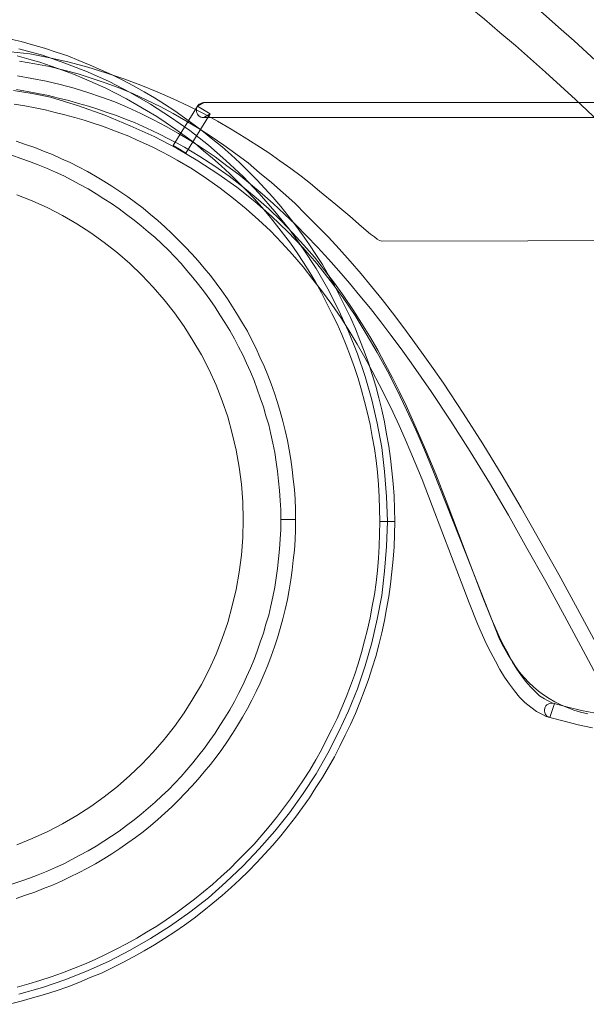
# Model space of a CAD drawing. Extents: x 98 to 204, y 132 to 194.
# Drawn here: x 119 to 119, y 172 to 172 of the extents above; entities that cross this region are included whole.
import ezdxf

# ---------------------------------------------------------------- set-up
doc = ezdxf.new("R2010")
doc.units = 0
doc.layers.get('0').update_dxf_attribs({"linetype": 'CONTINUOUS'})

# ---------------------------------------------------------------- blocks, each defined once
blk = doc.blocks.new('eqweqwe')
at = {"lineweight": 5}
for points in [[(285.87788, 108.1548), (285.89077, 108.14621), (285.90366, 108.13762), (285.91604, 108.12903), (285.92817, 108.12018), (285.94004, 108.11109), (285.95192, 108.10199), (285.96354, 108.09264), (285.97492, 108.08354), (285.98603, 108.07394), (285.99715, 108.06459), (286.00802, 108.05499), (286.01888, 108.04539), (286.04036, 108.02568), (286.06159, 108.00572)], [(286.06108, 108.04791), (286.03935, 108.06788), (286.02823, 108.07773), (286.01712, 108.08759), (286.00574, 108.09719), (285.99412, 108.10679), (285.9825, 108.11639), (285.97062, 108.126), (285.95849, 108.13509), (285.94636, 108.14444), (285.93373, 108.15354), (285.92084, 108.16264), (285.9077, 108.17173), (285.89431, 108.18032), (285.87788, 108.1548)], [(285.91023, 107.72169), (285.91023, 107.72169), (285.90997, 107.73079), (285.90972, 107.73989), (285.90922, 107.74898), (285.90821, 107.75808), (285.9072, 107.76692), (285.90593, 107.77577), (285.90442, 107.78461), (285.9029, 107.79346), (285.90088, 107.80205), (285.89886, 107.81064), (285.89658, 107.81923), (285.89406, 107.82757), (285.89128, 107.83591), (285.88824, 107.84425), (285.88521, 107.85233), (285.88193, 107.86042), (285.87839, 107.86851), (285.8746, 107.87634), (285.87081, 107.88392), (285.86676, 107.89175), (285.86247, 107.89908), (285.85817, 107.90666), (285.85337, 107.91399), (285.84882, 107.92106), (285.84377, 107.92814), (285.83872, 107.93522), (285.83341, 107.94179), (285.8281, 107.94861), (285.82254, 107.95518), (285.81673, 107.96149), (285.81092, 107.96781), (285.80486, 107.97388), (285.79879, 107.97994), (285.79247, 107.98575), (285.7859, 107.99156), (285.77933, 107.99687), (285.77251, 108.00243), (285.76569, 108.00748), (285.75887, 108.01254), (285.75179, 108.01759), (285.74446, 108.02239), (285.73714, 108.02694), (285.72981, 108.03124), (285.72223, 108.03553), (285.71439, 108.03958), (285.70681, 108.04337), (285.69898, 108.0469), (285.69089, 108.05044), (285.68281, 108.05373), (285.67472, 108.05701), (285.66638, 108.05979), (285.65804, 108.06257), (285.64945, 108.0651), (285.64111, 108.06737), (285.63252, 108.06939)], [(285.63833, 108.05701), (285.64667, 108.05474), (285.65476, 108.05246), (285.66284, 108.04968), (285.67093, 108.0469), (285.67902, 108.04387), (285.68685, 108.04059), (285.69443, 108.0373), (285.70226, 108.03376), (285.70959, 108.02997), (285.71717, 108.02618), (285.7245, 108.02189), (285.73158, 108.01784), (285.7389, 108.0133), (285.74573, 108.00875), (285.75255, 108.00395), (285.75937, 107.99915), (285.76619, 107.99409), (285.77251, 107.98879), (285.77908, 107.98348), (285.78515, 107.97792), (285.79146, 107.97211), (285.79728, 107.9663), (285.80309, 107.96048), (285.8089, 107.95442), (285.81446, 107.9481), (285.81976, 107.94179), (285.82507, 107.93522), (285.83012, 107.92865), (285.83518, 107.92208), (285.83998, 107.91525), (285.84453, 107.90818), (285.84908, 107.9011), (285.85337, 107.89377), (285.85742, 107.88645), (285.86121, 107.87912), (285.865, 107.87154), (285.86879, 107.86396), (285.87207, 107.85638), (285.87536, 107.84854), (285.87839, 107.84046), (285.88117, 107.83262), (285.88395, 107.82454), (285.88622, 107.8162), (285.8885, 107.80811), (285.89052, 107.79977), (285.89254, 107.79143), (285.89406, 107.78284), (285.89557, 107.77425), (285.89683, 107.76566), (285.89785, 107.75707), (285.8986, 107.74822), (285.89911, 107.73938), (285.89936, 107.73054), (285.89961, 107.72169), (285.89961, 107.72169), (285.91023, 107.72169)], [(285.6396, 108.06207), (285.65653, 108.05752), (285.6727, 108.05196), (285.68887, 108.04564), (285.70454, 108.03857), (285.7197, 108.03073), (285.73436, 108.02239), (285.74876, 108.01304), (285.76266, 108.00344), (285.77605, 107.99283), (285.78868, 107.98171), (285.80107, 107.97009), (285.81269, 107.95796), (285.82381, 107.94507), (285.83442, 107.93193), (285.84428, 107.91803), (285.85363, 107.90388), (285.86196, 107.88923), (285.8698, 107.87406), (285.87687, 107.8584), (285.88344, 107.84248), (285.889, 107.82605), (285.8938, 107.80938), (285.89759, 107.79245), (285.90088, 107.77501), (285.9029, 107.75757), (285.90442, 107.73963), (285.90492, 107.72169), (285.90442, 107.7035), (285.9029, 107.68581), (285.90088, 107.66837), (285.89759, 107.65119), (285.8938, 107.63426), (285.889, 107.61758), (285.88344, 107.60116), (285.87687, 107.58524), (285.8698, 107.56983), (285.86196, 107.55466), (285.85363, 107.53976), (285.84428, 107.52561), (285.83442, 107.51171), (285.82381, 107.49857), (285.81269, 107.48568), (285.80107, 107.47355), (285.78868, 107.46167), (285.77605, 107.45056), (285.76266, 107.4402), (285.74876, 107.43034), (285.73436, 107.42124), (285.7197, 107.41265), (285.70454, 107.40482), (285.68887, 107.39774), (285.6727, 107.39143), (285.65653, 107.38587), (285.6396, 107.38107)], [(285.63379, 108.06004), (285.64743, 108.05853), (285.66183, 108.05575), (285.67573, 108.05246), (285.68912, 108.04893), (285.70226, 108.04488), (285.71515, 108.04059), (285.72728, 108.03604), (285.73916, 108.03124), (285.75078, 108.02618), (285.7619, 108.02088), (285.77251, 108.01557), (285.78262, 108.01001), (285.79247, 108.0042), (285.80182, 107.99864), (285.81092, 107.99283), (285.81951, 107.98727), (285.8276, 107.98146), (285.83543, 107.9759), (285.84276, 107.97034), (285.84958, 107.96503), (285.85615, 107.95973), (285.86778, 107.95012), (285.87788, 107.94153), (285.88622, 107.9342), (285.89279, 107.92865), (285.89557, 107.92662), (285.89759, 107.92511), (285.89936, 107.9241), (285.90088, 107.92359), (286.53159, 107.92511)], [(286.04921, 107.58297), (286.0439, 107.58423), (286.0391, 107.58575), (286.0343, 107.58751), (286.02975, 107.58954), (286.02545, 107.59156), (286.02141, 107.59408), (286.01737, 107.59661), (286.01383, 107.59939), (286.01029, 107.60242), (286.00675, 107.60571), (286.00347, 107.60925), (286.00018, 107.61304), (285.99715, 107.61708), (285.99437, 107.62163), (285.99134, 107.62618), (285.98856, 107.63123), (285.98578, 107.63679), (285.96152, 107.69845), (285.93777, 107.75859), (285.93171, 107.77324), (285.92539, 107.78764), (285.91882, 107.80205), (285.912, 107.8162), (285.90492, 107.82984), (285.89759, 107.84349), (285.88976, 107.85688), (285.88167, 107.87002), (285.87308, 107.88266), (285.86373, 107.89529), (285.85413, 107.90742), (285.84402, 107.91904), (285.83316, 107.93041), (285.82153, 107.94153), (285.8094, 107.95215), (285.79652, 107.96251), (285.78287, 107.97211), (285.76847, 107.98146), (285.75305, 107.99055), (285.73688, 107.99889), (285.7197, 108.00673), (285.70151, 108.01431), (285.68255, 108.02113), (285.66234, 108.02745), (285.6492, 108.02997), (285.63581, 108.03225)], [(286.05527, 107.63376), (286.04188, 107.65877), (286.02849, 107.68354), (286.01484, 107.70779), (286.0012, 107.73155), (285.98755, 107.75479), (285.97365, 107.77754), (285.9595, 107.79977), (285.94535, 107.82125), (285.93802, 107.83187), (285.9307, 107.84197), (285.92337, 107.85233), (285.91604, 107.86219), (285.90871, 107.87204), (285.90113, 107.88164), (285.89355, 107.89099), (285.88597, 107.90009), (285.87814, 107.90919), (285.8703, 107.91803), (285.86247, 107.92637), (285.85438, 107.93471), (285.8463, 107.9428), (285.83821, 107.95088), (285.82987, 107.95846), (285.82153, 107.96579), (285.81294, 107.97287), (285.8046, 107.97994), (285.79576, 107.98651), (285.78717, 107.99283), (285.77807, 107.99889), (285.76923, 108.0047), (285.75988, 108.01026), (285.75078, 108.01557), (285.74143, 108.02062), (285.73183, 108.02517), (285.72223, 108.02972), (285.71237, 108.03376), (285.70252, 108.03755), (285.69241, 108.04084), (285.6823, 108.04412), (285.67194, 108.0469), (285.66158, 108.04943), (285.65097, 108.05145), (285.6401, 108.05322)], [(285.63859, 108.04261), (285.64895, 108.04084), (285.65931, 108.03882), (285.66941, 108.03654), (285.67927, 108.03376), (285.68912, 108.03073), (285.69898, 108.02745), (285.70858, 108.02391), (285.71793, 108.01987), (285.72728, 108.01557), (285.73663, 108.01102), (285.74573, 108.00622), (285.75457, 108.00117), (285.76341, 107.99586), (285.77226, 107.99005), (285.78085, 107.98424), (285.78944, 107.97792), (285.79803, 107.9716), (285.80637, 107.96478), (285.81471, 107.9577), (285.8228, 107.95063), (285.83088, 107.94305), (285.83897, 107.93547), (285.8468, 107.92738), (285.85464, 107.9193), (285.86247, 107.9107), (285.87005, 107.90211), (285.87763, 107.89327), (285.88521, 107.88417), (285.89279, 107.87507), (285.90012, 107.86547), (285.90745, 107.85587), (285.91478, 107.84602), (285.9221, 107.83591), (285.92918, 107.82555), (285.93651, 107.81519), (285.95066, 107.79396), (285.96456, 107.77198), (285.97845, 107.74949), (285.9921, 107.72624), (286.00549, 107.70249), (286.01914, 107.67848), (286.03253, 107.65372), (286.04592, 107.6287), (286.05931, 107.60343)], [(285.63606, 108.02239), (285.64389, 108.02113), (285.65122, 108.01961), (285.65855, 108.0181), (285.66562, 108.01633), (285.6727, 108.01456), (285.67977, 108.01279), (285.6866, 108.01077), (285.69317, 108.0085), (285.69974, 108.00647), (285.70605, 108.00395), (285.71237, 108.00167), (285.71869, 107.99915), (285.72475, 107.99637), (285.73082, 107.99384), (285.73663, 107.99106), (285.74244, 107.98803), (285.748, 107.98499), (285.75356, 107.98196), (285.76443, 107.97565), (285.77479, 107.96882), (285.78464, 107.96175), (285.79424, 107.95442), (285.80334, 107.94684), (285.81218, 107.93901), (285.82078, 107.93092), (285.82886, 107.92233), (285.83669, 107.91399), (285.84428, 107.90515), (285.85135, 107.89605), (285.85817, 107.8872), (285.865, 107.87785), (285.87131, 107.86851), (285.87738, 107.8589), (285.88319, 107.8493), (285.88875, 107.8397), (285.89406, 107.82984), (285.89911, 107.82024), (285.90416, 107.81039), (285.90896, 107.80053), (285.91351, 107.79068), (285.91781, 107.78082), (285.92185, 107.77122), (285.92994, 107.75176), (285.93727, 107.73281), (285.95116, 107.69642), (285.9638, 107.66307), (285.96986, 107.64791), (285.97618, 107.63376), (285.97946, 107.62719), (285.98275, 107.62087), (285.98603, 107.61506), (285.98932, 107.6095), (285.99286, 107.60444), (285.99639, 107.59964), (286.00018, 107.5951), (286.00398, 107.5913), (286.00827, 107.58777), (286.01231, 107.58473), (286.01484, 107.58347), (286.01712, 107.58221), (286.01939, 107.5812), (286.02192, 107.58044), (286.0252, 107.59055), (286.02343, 107.59105), (286.02166, 107.59181), (286.01989, 107.59282), (286.01813, 107.59383), (286.01459, 107.59611), (286.0113, 107.59914), (286.00802, 107.60242), (286.00473, 107.60621), (286.00145, 107.61051), (285.99816, 107.61531), (285.99513, 107.62036), (285.9921, 107.62592), (285.98881, 107.63199), (285.98578, 107.6383), (285.97972, 107.65195), (285.97365, 107.66686), (285.96102, 107.70021), (285.94737, 107.7366), (285.93979, 107.75581), (285.93171, 107.77526), (285.92741, 107.78512), (285.92311, 107.79497), (285.91857, 107.80508), (285.91377, 107.81493), (285.90871, 107.82504), (285.9034, 107.8349), (285.8981, 107.845), (285.89229, 107.85486), (285.88622, 107.86446), (285.88016, 107.87432), (285.87359, 107.88392), (285.86676, 107.89327), (285.85969, 107.90262), (285.85236, 107.91197), (285.84478, 107.92081), (285.83669, 107.92966), (285.82836, 107.93825), (285.81951, 107.94684), (285.81042, 107.95492), (285.80081, 107.96276), (285.79096, 107.97034), (285.7806, 107.97767), (285.76998, 107.98449), (285.75887, 107.99131), (285.75305, 107.99434), (285.74724, 107.99738), (285.74143, 108.00041), (285.73537, 108.00344), (285.72905, 108.00622), (285.72273, 108.009), (285.71641, 108.01153), (285.70984, 108.01405), (285.70327, 108.01633), (285.69645, 108.0186), (285.68963, 108.02088), (285.68255, 108.0229), (285.67548, 108.02492), (285.66815, 108.02669), (285.66082, 108.02846), (285.65324, 108.02997), (285.64566, 108.03149), (285.63783, 108.03275)], [(285.75533, 107.9898), (285.75988, 107.98702), (285.77731, 108.01532), (285.76822, 108.02088), (285.75078, 107.99258), (285.75533, 107.9898), (285.75533, 107.9898)], [(285.77731, 108.01532), (285.77276, 108.01279), (286.07195, 108.01279), (286.07195, 108.0234), (285.77276, 108.0234), (285.76822, 108.02088), (285.77276, 108.0234), (285.7715, 108.02315), (285.77049, 108.0229), (285.76948, 108.02239), (285.76872, 108.02163), (285.76822, 108.02088), (285.76771, 108.01987), (285.76746, 108.01911), (285.76746, 108.0181), (285.76746, 108.01709), (285.76771, 108.01608), (285.76822, 108.01506), (285.76872, 108.01431), (285.76948, 108.01355), (285.77049, 108.01304), (285.7715, 108.01279), (285.77276, 108.01279), (285.77731, 108.01532)], [(285.83872, 107.72296), (285.83872, 107.72296), (285.83872, 107.73028), (285.83846, 107.73761), (285.83796, 107.74469), (285.8372, 107.75202), (285.83644, 107.75909), (285.83543, 107.76617), (285.83417, 107.77324), (285.8329, 107.78006), (285.83139, 107.78714), (285.82962, 107.79396), (285.82785, 107.80078), (285.82583, 107.80735), (285.82356, 107.81418), (285.82128, 107.82075), (285.81875, 107.82706), (285.81623, 107.83363), (285.81319, 107.83995), (285.81042, 107.84627), (285.80738, 107.85233), (285.8041, 107.85865), (285.80056, 107.86446), (285.79702, 107.87053), (285.79348, 107.87634), (285.78969, 107.88215), (285.78565, 107.88771), (285.78161, 107.89327), (285.77757, 107.89883), (285.77302, 107.90413), (285.76872, 107.90944), (285.76417, 107.91449), (285.75937, 107.91955), (285.75457, 107.92435), (285.74977, 107.92915), (285.74472, 107.93395), (285.73966, 107.9385), (285.73436, 107.9428), (285.72905, 107.94734), (285.72349, 107.95139), (285.71793, 107.95543), (285.71237, 107.95947), (285.70656, 107.96326), (285.70075, 107.9668), (285.69468, 107.97034), (285.68887, 107.97388), (285.68255, 107.97716), (285.67649, 107.98019), (285.67017, 107.98297), (285.66386, 107.98601), (285.65729, 107.98853), (285.65097, 107.99106), (285.6444, 107.99333), (285.63758, 107.99561)], [(285.63454, 107.9855), (285.64086, 107.98323), (285.64718, 107.98095), (285.65349, 107.97868), (285.65956, 107.97615), (285.66588, 107.97337), (285.67194, 107.97059), (285.67775, 107.96756), (285.68357, 107.96453), (285.68938, 107.96124), (285.69519, 107.9577), (285.70075, 107.95417), (285.70631, 107.95063), (285.71187, 107.94684), (285.71717, 107.9428), (285.72248, 107.93875), (285.72753, 107.93471), (285.73259, 107.93041), (285.73764, 107.92612), (285.74244, 107.92157), (285.74724, 107.91702), (285.75179, 107.91222), (285.75634, 107.90742), (285.76064, 107.90237), (285.76493, 107.89731), (285.76897, 107.89226), (285.77327, 107.88695), (285.77706, 107.88164), (285.78085, 107.87609), (285.78439, 107.87053), (285.78793, 107.86497), (285.79146, 107.85916), (285.79475, 107.85334), (285.79778, 107.84753), (285.80081, 107.84172), (285.80359, 107.83566), (285.80637, 107.82934), (285.8089, 107.82327), (285.81117, 107.81696), (285.81345, 107.81064), (285.81572, 107.80432), (285.81749, 107.79775), (285.81951, 107.79118), (285.82103, 107.78461), (285.82254, 107.77804), (285.82381, 107.77122), (285.82482, 107.7644), (285.82583, 107.75783), (285.82659, 107.75075), (285.82735, 107.74393), (285.82785, 107.73685), (285.8281, 107.73003), (285.8281, 107.72296), (285.8281, 107.72296), (285.83872, 107.72296)], [(285.63808, 107.95695), (285.6492, 107.95265), (285.66032, 107.9476), (285.67093, 107.94204), (285.68129, 107.93597), (285.6914, 107.92966), (285.701, 107.92258), (285.7106, 107.91525), (285.71945, 107.90742), (285.72804, 107.89908), (285.73638, 107.89049), (285.74421, 107.88139), (285.75154, 107.87204), (285.75861, 107.86219), (285.76493, 107.85208), (285.771, 107.84172), (285.77655, 107.83085), (285.78161, 107.81974), (285.7859, 107.80862), (285.78995, 107.79699), (285.79323, 107.78512), (285.79601, 107.77299), (285.79829, 107.76086), (285.7998, 107.74848), (285.80081, 107.73584), (285.80107, 107.72296), (285.80081, 107.71007), (285.7998, 107.69743), (285.79829, 107.68505), (285.79601, 107.67267), (285.79323, 107.66079), (285.78995, 107.64892), (285.7859, 107.63729), (285.78161, 107.62592), (285.77655, 107.61506), (285.771, 107.60419), (285.76493, 107.59383), (285.75861, 107.58372), (285.75154, 107.57387), (285.74421, 107.56452), (285.73638, 107.55542), (285.72804, 107.54683), (285.71945, 107.53849), (285.7106, 107.53066), (285.701, 107.52333), (285.6914, 107.51626), (285.68129, 107.50969), (285.67093, 107.50387), (285.66032, 107.49831), (285.6492, 107.49326), (285.63808, 107.48871)], [(285.63252, 107.37374), (285.64111, 107.37601), (285.64945, 107.37829), (285.65804, 107.38081), (285.66638, 107.38334), (285.67472, 107.38637), (285.68281, 107.38941), (285.69089, 107.39294), (285.69898, 107.39623), (285.70681, 107.40002), (285.71439, 107.40381), (285.72223, 107.40785), (285.72981, 107.41215), (285.73714, 107.4167), (285.74446, 107.42124), (285.75179, 107.42605), (285.75887, 107.43085), (285.76569, 107.4359), (285.77276, 107.44121), (285.77933, 107.44651), (285.7859, 107.45207), (285.79247, 107.45788), (285.79879, 107.4637), (285.80486, 107.46976), (285.81092, 107.47583), (285.81673, 107.48214), (285.82254, 107.48846), (285.8281, 107.49503), (285.83341, 107.50185), (285.83872, 107.50868), (285.84377, 107.5155), (285.84882, 107.52257), (285.85337, 107.5299), (285.85817, 107.53723), (285.86247, 107.54456), (285.86676, 107.55214), (285.87081, 107.55972), (285.8746, 107.56755), (285.87839, 107.57539), (285.88193, 107.58322), (285.88521, 107.5913), (285.88824, 107.59939), (285.89128, 107.60773), (285.89406, 107.61607), (285.89658, 107.62441), (285.89886, 107.63275), (285.90088, 107.64134), (285.9029, 107.65018), (285.90442, 107.65877), (285.90593, 107.66762), (285.9072, 107.67646), (285.90821, 107.68531), (285.90922, 107.6944), (285.90972, 107.70325), (285.90997, 107.71234), (285.91023, 107.72169), (285.89961, 107.72169), (285.89936, 107.7126), (285.89911, 107.70375), (285.8986, 107.69516), (285.89785, 107.68632), (285.89683, 107.67772), (285.89557, 107.66913), (285.89406, 107.66054), (285.89254, 107.6522), (285.89052, 107.64386), (285.8885, 107.63553), (285.88622, 107.62719), (285.88395, 107.6191), (285.88117, 107.61101), (285.87839, 107.60318), (285.87536, 107.5951), (285.87207, 107.58751), (285.86879, 107.57968), (285.865, 107.5721), (285.86121, 107.56452), (285.85742, 107.55719), (285.85337, 107.54986), (285.84908, 107.54254), (285.84453, 107.53546), (285.83998, 107.52864), (285.83518, 107.52182), (285.83012, 107.51499), (285.82507, 107.50842), (285.81976, 107.50185), (285.81446, 107.49554), (285.8089, 107.48922), (285.80309, 107.48315), (285.79728, 107.47734), (285.79146, 107.47128), (285.78515, 107.46572), (285.77908, 107.46016), (285.77251, 107.45485), (285.76594, 107.44955), (285.75937, 107.44449), (285.75255, 107.43944), (285.74573, 107.43464), (285.7389, 107.43009), (285.73158, 107.42579), (285.7245, 107.4215), (285.71717, 107.4172), (285.70959, 107.41341), (285.70201, 107.40962), (285.69443, 107.40608), (285.68685, 107.40255), (285.67902, 107.39951), (285.67093, 107.39648), (285.66284, 107.39345), (285.65476, 107.39092), (285.64667, 107.3884), (285.63833, 107.38612)], [(285.63758, 107.45005), (285.6444, 107.45233), (285.65097, 107.4546), (285.65729, 107.45713), (285.66386, 107.45965), (285.67017, 107.46243), (285.67649, 107.46547), (285.68255, 107.4685), (285.68887, 107.47178), (285.69468, 107.47507), (285.70075, 107.47861), (285.70656, 107.48214), (285.71237, 107.48593), (285.71793, 107.48998), (285.72349, 107.49402), (285.72905, 107.49806), (285.73436, 107.50236), (285.73966, 107.50691), (285.74472, 107.51145), (285.74977, 107.516), (285.75457, 107.5208), (285.75937, 107.52586), (285.76417, 107.53091), (285.76872, 107.53597), (285.77302, 107.54127), (285.77757, 107.54658), (285.78161, 107.55189), (285.78565, 107.55744), (285.78969, 107.56326), (285.79348, 107.56882), (285.79702, 107.57463), (285.80056, 107.58069), (285.8041, 107.58676), (285.80738, 107.59282), (285.81042, 107.59914), (285.81345, 107.6052), (285.81623, 107.61177), (285.81875, 107.61809), (285.82128, 107.62466), (285.82356, 107.63123), (285.82583, 107.6378), (285.82785, 107.64462), (285.82962, 107.65144), (285.83139, 107.65827), (285.8329, 107.66534), (285.83417, 107.67242), (285.83543, 107.67949), (285.83644, 107.68657), (285.8372, 107.69364), (285.83796, 107.70097), (285.83846, 107.7083), (285.83872, 107.71563), (285.83872, 107.72296), (285.8281, 107.72296), (285.8281, 107.71588), (285.82785, 107.70881), (285.82735, 107.70173), (285.82659, 107.69465), (285.82583, 107.68783), (285.82482, 107.68101), (285.82381, 107.67419), (285.82254, 107.66736), (285.82103, 107.66079), (285.81951, 107.65422), (285.81749, 107.64765), (285.81572, 107.64108), (285.81345, 107.63477), (285.81117, 107.6282), (285.8089, 107.62213), (285.80637, 107.61582), (285.80359, 107.60975), (285.80081, 107.60369), (285.79778, 107.59762), (285.79475, 107.59181), (285.79146, 107.586), (285.78793, 107.58019), (285.78439, 107.57463), (285.78085, 107.56907), (285.77706, 107.56376), (285.77327, 107.5582), (285.76923, 107.55315), (285.76493, 107.54784), (285.76064, 107.54279), (285.75634, 107.53799), (285.75179, 107.53319), (285.74724, 107.52838), (285.74244, 107.52384), (285.73764, 107.51929), (285.73259, 107.51499), (285.72753, 107.5107), (285.72248, 107.50665), (285.71717, 107.50261), (285.71187, 107.49857), (285.70631, 107.49478), (285.70075, 107.49124), (285.69519, 107.4877), (285.68938, 107.48442), (285.68357, 107.48113), (285.67775, 107.4781), (285.67194, 107.47507), (285.66588, 107.47229), (285.65956, 107.46951), (285.65349, 107.46698), (285.64718, 107.46471), (285.64086, 107.46243), (285.63454, 107.46041)], [(286.02192, 107.58044), (286.02192, 107.58044), (286.03228, 107.57766), (286.04238, 107.57513), (286.05274, 107.57286)], [(286.05477, 107.58347), (286.04466, 107.58549), (286.0348, 107.58777), (286.02495, 107.59055), (286.0252, 107.59055), (286.02495, 107.59055), (286.02369, 107.5908), (286.02267, 107.5908), (286.02166, 107.59055), (286.02065, 107.59004), (286.01989, 107.58954), (286.01914, 107.58878), (286.01863, 107.58777), (286.01838, 107.58701), (286.01813, 107.586), (286.01813, 107.58499), (286.01838, 107.58398), (286.01863, 107.58297), (286.01914, 107.58221), (286.01989, 107.58145), (286.02091, 107.58094), (286.02192, 107.58044), (286.02192, 107.58044)]]:
    blk.add_lwpolyline(points, dxfattribs=at)

msp = doc.modelspace()

# ---------------------------------------------------------------- block references
msp.add_blockref('eqweqwe', (-166.56524, 64.1764))

doc.saveas('drawing.dxf')
